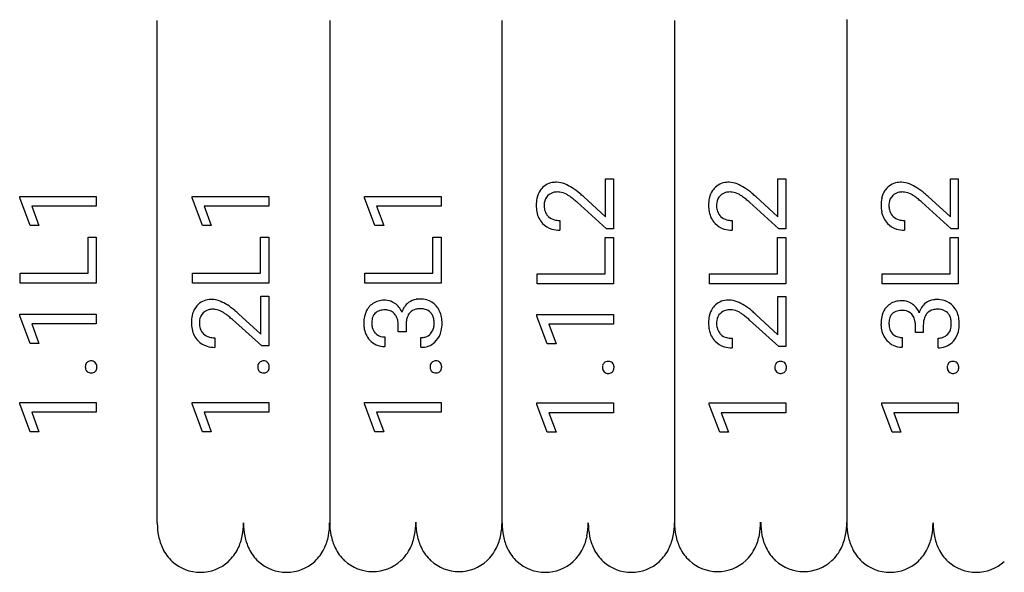
# Model space of a CAD drawing. Extents: x 4.4 to 27.6, y -2.8 to 15.7.
# Drawn here: x 4.4 to 19.5, y 7.3 to 15.7 of the extents above; entities that cross this region are included whole.
import ezdxf

# ---------------------------------------------------------------- set-up
doc = ezdxf.new("R2010")
doc.units = 0
doc.layers.add('DEFAULT_255_1_234', color=255, linetype='CONTINUOUS')
doc.layers.add('DEFAULT_255_2_778', color=255, linetype='CONTINUOUS')

msp = doc.modelspace()

# ---------------------------------------------------------------- linework, layer by layer
at = {"layer": 'DEFAULT_255_1_234'}
for p, q in [((13.361, 13.299), (13.482, 13.299)), ((13.361, 12.712), (13.361, 13.299)), ((13.482, 13.299), (13.482, 12.532)), ((16.007, 13.299), (16.128, 13.299)), ((16.007, 12.712), (16.007, 13.299)), ((16.128, 13.299), (16.128, 12.532)), ((18.653, 13.299), (18.774, 13.299)), ((18.653, 12.712), (18.653, 13.299)), ((18.774, 13.299), (18.774, 12.532)), ((4.37, 13.029), (5.545, 13.029)), ((4.37, 13.005), (4.37, 13.029)), ((4.529, 12.58), (4.37, 13.005)), ((5.545, 13.029), (5.545, 12.879)), ((7.016, 13.029), (8.191, 13.029)), ((7.016, 13.005), (7.016, 13.029)), ((7.175, 12.58), (7.016, 13.005)), ((8.191, 13.029), (8.191, 12.879)), ((9.661, 13.029), (10.836, 13.029)), ((9.661, 13.005), (9.661, 13.029)), ((9.821, 12.58), (9.661, 13.005)), ((10.836, 13.029), (10.836, 12.879)), ((13.021, 13.025), (13.361, 12.712)), ((15.667, 13.025), (16.007, 12.712)), ((18.313, 13.025), (18.653, 12.712)), ((5.545, 12.879), (4.554, 12.879)), ((4.554, 12.879), (4.664, 12.58)), ((8.191, 12.879), (7.2, 12.879)), ((7.2, 12.879), (7.31, 12.58)), ((10.836, 12.879), (9.846, 12.879)), ((9.846, 12.879), (9.956, 12.58)), ((13.375, 12.532), (12.926, 12.937)), ((16.021, 12.532), (15.572, 12.937)), ((18.667, 12.532), (18.217, 12.937)), ((4.664, 12.58), (4.529, 12.58)), ((7.31, 12.58), (7.175, 12.58)), ((9.956, 12.58), (9.821, 12.58)), ((12.657, 12.659), (12.657, 12.51)), ((15.303, 12.659), (15.303, 12.51)), ((17.949, 12.659), (17.949, 12.51)), ((5.419, 11.849), (5.419, 12.403)), ((5.419, 12.403), (5.545, 12.403)), ((5.545, 12.403), (5.545, 11.694)), ((8.065, 11.849), (8.065, 12.403)), ((8.065, 12.403), (8.191, 12.403)), ((8.191, 12.403), (8.191, 11.694)), ((10.71, 11.849), (10.71, 12.403)), ((10.71, 12.403), (10.836, 12.403)), ((10.836, 12.403), (10.836, 11.694)), ((13.356, 11.841), (13.356, 12.395)), ((13.356, 12.395), (13.482, 12.395)), ((13.482, 12.532), (13.375, 12.532)), ((13.482, 12.395), (13.482, 11.686)), ((16.002, 11.841), (16.002, 12.395)), ((16.002, 12.395), (16.128, 12.395)), ((16.128, 12.532), (16.021, 12.532)), ((16.128, 12.395), (16.128, 11.686)), ((18.648, 11.841), (18.648, 12.395)), ((18.648, 12.395), (18.774, 12.395)), ((18.774, 12.532), (18.667, 12.532)), ((18.774, 12.395), (18.774, 11.686)), ((4.375, 11.849), (5.419, 11.849)), ((4.375, 11.694), (4.375, 11.849)), ((7.021, 11.849), (8.065, 11.849)), ((7.021, 11.694), (7.021, 11.849)), ((9.667, 11.849), (10.71, 11.849)), ((9.667, 11.694), (9.667, 11.849)), ((12.313, 11.841), (13.356, 11.841)), ((12.313, 11.686), (12.313, 11.841)), ((14.959, 11.841), (16.002, 11.841)), ((14.959, 11.686), (14.959, 11.841)), ((17.604, 11.841), (18.648, 11.841)), ((17.604, 11.686), (17.604, 11.841)), ((5.545, 11.694), (4.375, 11.694)), ((8.191, 11.694), (7.021, 11.694)), ((10.836, 11.694), (9.667, 11.694)), ((13.482, 11.686), (12.313, 11.686)), ((16.128, 11.686), (14.959, 11.686)), ((18.774, 11.686), (17.604, 11.686)), ((8.069, 11.498), (8.191, 11.498)), ((8.069, 10.911), (8.069, 11.498)), ((8.191, 11.498), (8.191, 10.731)), ((16.007, 11.49), (16.128, 11.49)), ((16.007, 10.903), (16.007, 11.49)), ((16.128, 11.49), (16.128, 10.724)), ((4.37, 11.22), (5.545, 11.22)), ((4.37, 11.196), (4.37, 11.22)), ((4.529, 10.771), (4.37, 11.196)), ((5.545, 11.22), (5.545, 11.07)), ((7.73, 11.224), (8.069, 10.911)), ((12.307, 11.212), (13.482, 11.212)), ((12.307, 11.189), (12.307, 11.212)), ((12.467, 10.763), (12.307, 11.189)), ((13.482, 11.212), (13.482, 11.063)), ((15.667, 11.216), (16.007, 10.903)), ((5.545, 11.07), (4.554, 11.07)), ((4.554, 11.07), (4.664, 10.771)), ((8.084, 10.731), (7.634, 11.136)), ((10.179, 10.947), (10.179, 11.059)), ((10.301, 11.059), (10.301, 10.947)), ((13.482, 11.063), (12.492, 11.063)), ((12.492, 11.063), (12.602, 10.763)), ((16.021, 10.724), (15.572, 11.129)), ((18.117, 10.94), (18.117, 11.051)), ((18.238, 11.051), (18.238, 10.94)), ((10.301, 10.947), (10.179, 10.947)), ((18.238, 10.94), (18.117, 10.94)), ((4.664, 10.771), (4.529, 10.771)), ((7.366, 10.858), (7.366, 10.709)), ((8.191, 10.731), (8.084, 10.731)), ((9.974, 10.869), (9.974, 10.72)), ((10.528, 10.71), (10.528, 10.859)), ((12.602, 10.763), (12.467, 10.763)), ((15.303, 10.85), (15.303, 10.701)), ((17.911, 10.861), (17.911, 10.713)), ((18.465, 10.702), (18.465, 10.851)), ((16.128, 10.724), (16.021, 10.724)), ((4.37, 9.863), (5.545, 9.863)), ((4.37, 9.84), (4.37, 9.863)), ((4.529, 9.414), (4.37, 9.84)), ((5.545, 9.863), (5.545, 9.714)), ((7.016, 9.863), (8.191, 9.863)), ((7.016, 9.84), (7.016, 9.863)), ((7.175, 9.414), (7.016, 9.84)), ((8.191, 9.863), (8.191, 9.714)), ((9.661, 9.863), (10.836, 9.863)), ((9.661, 9.84), (9.661, 9.863)), ((9.821, 9.414), (9.661, 9.84)), ((10.836, 9.863), (10.836, 9.714)), ((12.307, 9.856), (13.482, 9.856)), ((12.307, 9.832), (12.307, 9.856)), ((12.467, 9.407), (12.307, 9.832)), ((13.482, 9.856), (13.482, 9.706)), ((14.953, 9.856), (16.128, 9.856)), ((14.953, 9.832), (14.953, 9.856)), ((15.113, 9.407), (14.953, 9.832)), ((16.128, 9.856), (16.128, 9.706)), ((17.599, 9.856), (18.774, 9.856)), ((17.599, 9.832), (17.599, 9.856)), ((17.759, 9.407), (17.599, 9.832)), ((18.774, 9.856), (18.774, 9.706)), ((5.545, 9.714), (4.554, 9.714)), ((4.554, 9.714), (4.664, 9.414)), ((8.191, 9.714), (7.2, 9.714)), ((7.2, 9.714), (7.31, 9.414)), ((10.836, 9.714), (9.846, 9.714)), ((9.846, 9.714), (9.956, 9.414)), ((13.482, 9.706), (12.492, 9.706)), ((12.492, 9.706), (12.602, 9.407)), ((16.128, 9.706), (15.138, 9.706)), ((15.138, 9.706), (15.248, 9.407)), ((18.774, 9.706), (17.784, 9.706)), ((17.784, 9.706), (17.894, 9.407)), ((4.664, 9.414), (4.529, 9.414)), ((7.31, 9.414), (7.175, 9.414)), ((9.956, 9.414), (9.821, 9.414)), ((12.602, 9.407), (12.467, 9.407)), ((15.248, 9.407), (15.113, 9.407)), ((17.894, 9.407), (17.759, 9.407))]:
    msp.add_line(p, q, dxfattribs=at)
for centre, radius, start, end in [((12.603, 12.951), 0.297, 137.9292, 145.4054), ((12.592, 12.961), 0.283, 94.3348, 138.0561), ((12.609, 12.852), 0.393, 89.9252, 95.5968), ((12.604, 12.895), 0.35, 67.8914, 88.9968), ((12.499, 12.623), 0.641, 56.9135, 68.3505), ((12.244, 12.225), 1.115, 49.6473, 57.0958), ((15.249, 12.951), 0.297, 137.9292, 145.4054), ((15.238, 12.961), 0.283, 94.3348, 138.0561), ((15.255, 12.852), 0.393, 89.9252, 95.5968), ((15.25, 12.895), 0.35, 67.8914, 88.9968), ((15.145, 12.623), 0.641, 56.9135, 68.3505), ((14.89, 12.225), 1.115, 49.6473, 57.0958), ((17.894, 12.951), 0.297, 137.9292, 145.4054), ((17.884, 12.961), 0.283, 94.3348, 138.0561), ((17.901, 12.852), 0.393, 89.9252, 95.5968), ((17.896, 12.895), 0.35, 67.8914, 88.9968), ((17.791, 12.623), 0.641, 56.9135, 68.3505), ((17.535, 12.225), 1.115, 49.6473, 57.0958), ((12.799, 12.896), 0.502, 168.2171, 180.413), ((12.637, 12.931), 0.336, 145.9268, 168.4889), ((12.604, 12.906), 0.184, 133.4415, 173.1661), ((12.612, 12.899), 0.195, 106.1715, 133.5284), ((12.625, 12.848), 0.248, 89.4866, 105.934), ((12.628, 12.827), 0.269, 83.2249, 90.0169), ((12.625, 12.813), 0.282, 61.4255, 82.9365), ((12.573, 12.714), 0.395, 58.8299, 61.7899), ((12.447, 12.509), 0.635, 53.8962, 58.6421), ((12.163, 12.117), 1.119, 50.7373, 53.9737), ((11.928, 11.841), 1.611, 47.2587, 49.9046), ((15.445, 12.896), 0.502, 168.2171, 180.413), ((15.283, 12.931), 0.336, 145.9268, 168.4889), ((15.25, 12.906), 0.184, 133.4415, 173.1661), ((15.258, 12.899), 0.195, 106.1715, 133.5284), ((15.271, 12.848), 0.248, 89.4866, 105.934), ((15.274, 12.827), 0.269, 83.2249, 90.0169), ((15.271, 12.813), 0.282, 61.4255, 82.9365), ((15.219, 12.714), 0.395, 58.8299, 61.7899), ((15.093, 12.509), 0.635, 53.8962, 58.6421), ((14.809, 12.117), 1.119, 50.7373, 53.9737), ((14.573, 11.841), 1.611, 47.2587, 49.9046), ((18.091, 12.896), 0.502, 168.2171, 180.413), ((17.928, 12.931), 0.336, 145.9268, 168.4889), ((17.896, 12.906), 0.184, 133.4415, 173.1661), ((17.903, 12.899), 0.195, 106.1715, 133.5284), ((17.917, 12.848), 0.248, 89.4866, 105.934), ((17.919, 12.827), 0.269, 83.2249, 90.0169), ((17.916, 12.813), 0.282, 61.4255, 82.9365), ((17.865, 12.714), 0.395, 58.8299, 61.7899), ((17.739, 12.509), 0.635, 53.8962, 58.6421), ((17.455, 12.117), 1.119, 50.7373, 53.9737), ((17.219, 11.841), 1.611, 47.2587, 49.9046), ((12.805, 12.889), 0.508, 179.6605, 191.3704), ((12.678, 12.893), 0.259, 172.1602, 180.1506), ((12.731, 12.89), 0.313, 179.5461, 192.5419), ((11.733, 11.588), 1.801, 48.5132, 50.7828), ((15.451, 12.889), 0.508, 179.6605, 191.3704), ((15.324, 12.893), 0.259, 172.1602, 180.1506), ((15.377, 12.89), 0.313, 179.5461, 192.5419), ((14.379, 11.588), 1.801, 48.5132, 50.7828), ((18.097, 12.889), 0.508, 179.6605, 191.3704), ((17.969, 12.893), 0.259, 172.1602, 180.1506), ((18.023, 12.89), 0.313, 179.5461, 192.5419), ((17.024, 11.588), 1.801, 48.5132, 50.7828), ((12.65, 12.855), 0.35, 190.7869, 223.4384), ((12.628, 12.866), 0.207, 192.1739, 219.2062), ((12.616, 12.858), 0.192, 219.7279, 225.7542), ((12.626, 12.87), 0.208, 226.1757, 256.3675), ((15.296, 12.855), 0.35, 190.7869, 223.4384), ((15.274, 12.866), 0.207, 192.1739, 219.2062), ((15.262, 12.858), 0.192, 219.7279, 225.7542), ((15.271, 12.87), 0.208, 226.1757, 256.3675), ((17.942, 12.855), 0.35, 190.7869, 223.4384), ((17.92, 12.866), 0.207, 192.1739, 219.2062), ((17.908, 12.858), 0.192, 219.7279, 225.7542), ((17.917, 12.87), 0.208, 226.1757, 256.3675), ((12.631, 12.837), 0.324, 223.4541, 252.947), ((12.653, 12.97), 0.312, 255.9093, 268.8684), ((12.657, 13.057), 0.398, 268.4382, 270.0084), ((15.277, 12.837), 0.324, 223.4541, 252.947), ((15.298, 12.97), 0.312, 255.9093, 268.8684), ((15.303, 13.057), 0.398, 268.4382, 270.0084), ((17.923, 12.837), 0.324, 223.4541, 252.947), ((17.944, 12.97), 0.312, 255.9093, 268.8684), ((17.949, 13.057), 0.398, 268.4382, 270.0084), ((12.653, 12.917), 0.407, 253.2879, 270.5582), ((15.299, 12.917), 0.407, 253.2879, 270.5582), ((17.945, 12.917), 0.407, 253.2879, 270.5582), ((7.311, 11.15), 0.297, 137.9292, 145.4054), ((7.301, 11.16), 0.283, 94.3348, 138.0561), ((7.318, 11.051), 0.393, 89.9252, 95.5968), ((7.312, 11.094), 0.35, 67.8914, 88.9968), ((7.208, 10.822), 0.641, 56.9135, 68.3505), ((6.952, 10.424), 1.115, 49.6473, 57.0958), ((9.952, 11.141), 0.291, 137.0254, 146.0854), ((9.948, 11.143), 0.287, 100.9208, 136.7778), ((9.979, 11.007), 0.427, 89.6364, 101.6087), ((9.981, 11.19), 0.243, 62.355, 89.7179), ((9.95, 11.125), 0.315, 55.2334, 62.8746), ((9.96, 11.14), 0.297, 22.9802, 55.2392), ((10.495, 11.187), 0.263, 126.7249, 147.4698), ((10.494, 11.186), 0.263, 98.0545, 126.3561), ((10.509, 11.1), 0.351, 89.8321, 98.587), ((10.514, 11.063), 0.389, 73.983, 90.5572), ((10.538, 11.151), 0.297, 41.636, 73.7652), ((10.496, 11.113), 0.354, 9.783, 41.6256), ((15.249, 11.142), 0.297, 137.9292, 145.4054), ((15.238, 11.152), 0.283, 94.3348, 138.0561), ((15.255, 11.043), 0.393, 89.9252, 95.5968), ((15.25, 11.086), 0.35, 67.8914, 88.9968), ((15.145, 10.814), 0.641, 56.9135, 68.3505), ((14.89, 10.416), 1.115, 49.6473, 57.0958), ((17.885, 11.135), 0.287, 100.9208, 136.7778), ((17.917, 10.999), 0.427, 89.6364, 101.6087), ((17.918, 11.182), 0.243, 62.355, 89.7179), ((17.887, 11.117), 0.315, 55.2334, 62.8746), ((17.898, 11.133), 0.297, 22.9802, 55.2392), ((18.433, 11.18), 0.263, 126.7249, 147.4698), ((18.431, 11.179), 0.263, 98.0545, 126.3561), ((18.447, 11.092), 0.351, 89.8321, 98.587), ((18.452, 11.055), 0.389, 73.983, 90.5572), ((18.476, 11.143), 0.297, 41.636, 73.7652), ((18.433, 11.106), 0.354, 9.783, 41.6256), ((7.507, 11.095), 0.502, 168.2171, 180.413), ((7.345, 11.13), 0.336, 145.9268, 168.4889), ((7.312, 11.105), 0.184, 133.4415, 173.1661), ((7.32, 11.098), 0.195, 106.1715, 133.5284), ((7.334, 11.047), 0.248, 89.4866, 105.934), ((7.336, 11.026), 0.269, 83.2249, 90.0169), ((7.333, 11.012), 0.282, 61.4255, 82.9365), ((7.282, 10.913), 0.395, 58.8299, 61.7899), ((7.155, 10.708), 0.635, 53.8962, 58.6421), ((6.871, 10.316), 1.119, 50.7373, 53.9737), ((6.636, 10.04), 1.611, 47.2587, 49.9046), ((10.155, 11.084), 0.504, 168.3655, 180.4132), ((9.989, 11.119), 0.334, 146.6229, 168.6387), ((9.935, 11.122), 0.157, 103.9577, 167.6713), ((9.974, 10.988), 0.297, 89.1805, 105.0453), ((9.979, 11.034), 0.251, 83.0938, 90.1181), ((9.992, 11.107), 0.177, 41.7324, 84.2802), ((9.981, 11.097), 0.191, 31.7833, 41.7545), ((9.95, 11.08), 0.226, 11.6692, 31.2943), ((9.907, 11.113), 0.357, 22.5402, 23.6925), ((10.552, 11.152), 0.331, 147.6435, 162.8625), ((10.514, 11.106), 0.207, 139.5089, 162.1836), ((10.489, 11.124), 0.176, 102.9498, 138.7551), ((10.511, 11.037), 0.265, 89.5048, 103.424), ((10.514, 10.935), 0.367, 87.4749, 90.0231), ((10.52, 11.025), 0.278, 74.5987, 87.927), ((10.547, 11.117), 0.182, 45.0728, 75.0431), ((10.553, 11.125), 0.171, 30.3576, 44.5518), ((10.517, 11.106), 0.212, 10.6346, 29.8596), ((15.445, 11.087), 0.502, 168.2171, 180.413), ((15.283, 11.123), 0.336, 145.9268, 168.4889), ((15.25, 11.098), 0.184, 133.4415, 173.1661), ((15.258, 11.09), 0.195, 106.1715, 133.5284), ((15.271, 11.039), 0.248, 89.4866, 105.934), ((15.274, 11.018), 0.269, 83.2249, 90.0169), ((15.271, 11.005), 0.282, 61.4255, 82.9365), ((15.219, 10.905), 0.395, 58.8299, 61.7899), ((15.093, 10.7), 0.635, 53.8962, 58.6421), ((14.809, 10.308), 1.119, 50.7373, 53.9737), ((14.573, 10.033), 1.611, 47.2587, 49.9046), ((17.927, 11.112), 0.334, 146.6229, 168.6387), ((17.889, 11.133), 0.291, 137.0254, 146.0854), ((17.873, 11.115), 0.157, 103.9577, 167.6713), ((17.912, 10.98), 0.297, 89.1805, 105.0453), ((17.917, 11.026), 0.251, 83.0938, 90.1181), ((17.929, 11.099), 0.177, 41.7324, 84.2802), ((17.919, 11.09), 0.191, 31.7833, 41.7545), ((17.888, 11.073), 0.226, 11.6692, 31.2943), ((17.845, 11.105), 0.357, 22.5402, 23.6925), ((18.49, 11.144), 0.331, 147.6435, 162.8625), ((18.451, 11.098), 0.207, 139.5089, 162.1836), ((18.427, 11.116), 0.176, 102.9498, 138.7551), ((18.449, 11.03), 0.265, 89.5048, 103.424), ((18.451, 10.927), 0.367, 87.4749, 90.0231), ((18.457, 11.017), 0.278, 74.5987, 87.927), ((18.484, 11.109), 0.182, 45.0728, 75.0431), ((18.49, 11.117), 0.171, 30.3576, 44.5518), ((18.454, 11.098), 0.212, 10.6346, 29.8596), ((7.514, 11.088), 0.508, 179.6605, 191.3704), ((7.386, 11.092), 0.259, 172.1602, 180.1506), ((7.44, 11.089), 0.313, 179.5461, 192.5419), ((6.441, 9.787), 1.801, 48.5132, 50.7828), ((10.129, 11.079), 0.478, 179.8596, 187.7825), ((10.074, 11.084), 0.301, 166.1117, 180.7026), ((10.046, 11.078), 0.273, 179.5325, 193.5319), ((9.84, 11.056), 0.339, 0.492, 11.8952), ((10.756, 11.054), 0.456, 174.0193, 179.3331), ((10.62, 11.07), 0.319, 161.901, 174.3554), ((10.431, 11.079), 0.3, 347.4584, 0.4266), ((10.402, 11.083), 0.329, 359.5962, 10.8789), ((10.356, 11.077), 0.496, 346.6829, 0.4412), ((10.352, 11.083), 0.5, 359.7286, 10.3856), ((15.451, 11.081), 0.508, 179.6605, 191.3704), ((15.324, 11.084), 0.259, 172.1602, 180.1506), ((15.377, 11.081), 0.313, 179.5461, 192.5419), ((14.379, 9.78), 1.801, 48.5132, 50.7828), ((18.093, 11.076), 0.504, 168.3655, 180.4132), ((18.066, 11.071), 0.478, 179.8596, 187.7825), ((18.011, 11.076), 0.301, 166.1117, 180.7026), ((17.984, 11.07), 0.273, 179.5325, 193.5319), ((17.778, 11.049), 0.339, 0.492, 11.8952), ((18.694, 11.046), 0.456, 174.0193, 179.3331), ((18.558, 11.062), 0.319, 161.901, 174.3554), ((18.368, 11.071), 0.3, 347.4584, 0.4266), ((18.339, 11.075), 0.329, 359.5962, 10.8789), ((18.294, 11.069), 0.496, 346.6829, 0.4412), ((18.289, 11.075), 0.5, 359.7286, 10.3856), ((7.359, 11.053), 0.35, 190.7869, 223.4384), ((7.337, 11.064), 0.207, 192.1739, 219.2062), ((7.324, 11.057), 0.192, 219.7279, 225.7542), ((7.334, 11.069), 0.208, 226.1757, 256.3675), ((10.004, 11.057), 0.352, 186.9875, 221.9691), ((9.966, 11.058), 0.191, 193.2932, 223.5619), ((9.96, 11.053), 0.183, 223.8349, 263.5344), ((10.544, 11.04), 0.179, 286.5661, 317.7059), ((10.525, 11.056), 0.203, 317.7652, 347.8763), ((10.495, 11.043), 0.354, 319.4223, 346.8556), ((15.296, 11.046), 0.35, 190.7869, 223.4384), ((15.274, 11.057), 0.207, 192.1739, 219.2062), ((15.262, 11.049), 0.192, 219.7279, 225.7542), ((15.271, 11.061), 0.208, 226.1757, 256.3675), ((17.942, 11.049), 0.352, 186.9875, 221.9691), ((17.904, 11.05), 0.191, 193.2932, 223.5619), ((17.898, 11.046), 0.183, 223.8349, 263.5344), ((18.481, 11.032), 0.179, 286.5661, 317.7059), ((18.463, 11.048), 0.203, 317.7652, 347.8763), ((18.432, 11.035), 0.354, 319.4223, 346.8556), ((7.34, 11.036), 0.324, 223.4541, 252.947), ((7.361, 11.169), 0.312, 255.9093, 268.8684), ((7.366, 11.256), 0.398, 268.4382, 270.0084), ((9.973, 11.026), 0.307, 221.5745, 244.4798), ((9.97, 11.03), 0.31, 245.3484, 270.7485), ((9.973, 11.126), 0.257, 262.5097, 270.1367), ((10.53, 11.088), 0.229, 269.4465, 286.2869), ((10.541, 11.002), 0.291, 271.8183, 319.6455), ((15.277, 11.028), 0.324, 223.4541, 252.947), ((15.298, 11.162), 0.312, 255.9093, 268.8684), ((15.303, 11.248), 0.398, 268.4382, 270.0084), ((17.91, 11.018), 0.307, 221.5745, 244.4798), ((17.907, 11.023), 0.31, 245.3484, 270.7485), ((17.911, 11.118), 0.257, 262.5097, 270.1367), ((18.468, 11.081), 0.229, 269.4465, 286.2869), ((18.479, 10.994), 0.291, 271.8183, 319.6455), ((7.362, 11.116), 0.407, 253.2879, 270.5582), ((10.528, 11.106), 0.396, 269.9755, 273.2323), ((15.299, 11.108), 0.407, 253.2879, 270.5582), ((18.466, 11.098), 0.396, 269.9755, 273.2323), ((5.507, 10.41), 0.13, 168.4379, 180.4312), ((5.462, 10.419), 0.0841, 146.8961, 168.736), ((5.451, 10.426), 0.0714, 132.65, 146.3125), ((5.463, 10.413), 0.0888, 93.8143, 132.6366), ((5.467, 10.384), 0.118, 89.9477, 94.8306), ((5.468, 10.407), 0.095, 70.9376, 90.5751), ((5.471, 10.418), 0.0834, 46.0805, 70.3842), ((5.476, 10.424), 0.0755, 15.8515, 45.9415), ((5.438, 10.412), 0.115, 3.1293, 16.3135), ((8.153, 10.41), 0.13, 168.4379, 180.4312), ((8.108, 10.419), 0.0841, 146.8961, 168.736), ((8.097, 10.426), 0.0714, 132.65, 146.3125), ((8.109, 10.413), 0.0888, 93.8143, 132.6366), ((8.113, 10.384), 0.118, 89.9477, 94.8306), ((8.114, 10.407), 0.095, 70.9376, 90.5751), ((8.117, 10.418), 0.0834, 46.0805, 70.3842), ((8.122, 10.424), 0.0755, 15.8515, 45.9415), ((8.084, 10.412), 0.115, 3.1293, 16.3135), ((10.799, 10.41), 0.13, 168.4379, 180.4312), ((10.754, 10.419), 0.0841, 146.8961, 168.736), ((10.743, 10.426), 0.0714, 132.65, 146.3125), ((10.754, 10.413), 0.0888, 93.8143, 132.6366), ((10.758, 10.384), 0.118, 89.9477, 94.8306), ((10.759, 10.407), 0.095, 70.9376, 90.5751), ((10.762, 10.418), 0.0834, 46.0805, 70.3842), ((10.768, 10.424), 0.0755, 15.8515, 45.9415), ((10.73, 10.412), 0.115, 3.1293, 16.3135), ((13.444, 10.402), 0.13, 168.4379, 180.4312), ((13.399, 10.412), 0.0841, 146.8961, 168.736), ((13.388, 10.418), 0.0714, 132.65, 146.3125), ((13.4, 10.405), 0.0888, 93.8143, 132.6366), ((13.404, 10.376), 0.118, 89.9477, 94.8306), ((13.405, 10.399), 0.095, 70.9376, 90.5751), ((13.408, 10.41), 0.0834, 46.0805, 70.3842), ((13.414, 10.416), 0.0755, 15.8515, 45.9415), ((13.376, 10.404), 0.115, 3.1293, 16.3135), ((16.09, 10.402), 0.13, 168.4379, 180.4312), ((16.045, 10.412), 0.0841, 146.8961, 168.736), ((16.034, 10.418), 0.0714, 132.65, 146.3125), ((16.046, 10.405), 0.0888, 93.8143, 132.6366), ((16.05, 10.376), 0.118, 89.9477, 94.8306), ((16.051, 10.399), 0.095, 70.9376, 90.5751), ((16.054, 10.41), 0.0834, 46.0805, 70.3842), ((16.06, 10.416), 0.0755, 15.8515, 45.9415), ((16.022, 10.404), 0.115, 3.1293, 16.3135), ((18.736, 10.402), 0.13, 168.4379, 180.4312), ((18.691, 10.412), 0.0841, 146.8961, 168.736), ((18.68, 10.418), 0.0714, 132.65, 146.3125), ((18.692, 10.405), 0.0888, 93.8143, 132.6366), ((18.696, 10.376), 0.118, 89.9477, 94.8306), ((18.697, 10.399), 0.095, 70.9376, 90.5751), ((18.7, 10.41), 0.0834, 46.0805, 70.3842), ((18.705, 10.416), 0.0755, 15.8515, 45.9415), ((18.667, 10.404), 0.115, 3.1293, 16.3135), ((5.529, 10.408), 0.152, 179.9661, 183.0733), ((5.49, 10.405), 0.113, 182.6088, 196.1991), ((5.451, 10.394), 0.0724, 195.6856, 227.8495), ((5.461, 10.405), 0.0871, 228.1647, 253.2316), ((5.466, 10.424), 0.107, 253.5418, 270.5078), ((5.467, 10.43), 0.113, 269.9643, 273.9868), ((5.47, 10.403), 0.0861, 272.9228, 312.5983), ((5.483, 10.39), 0.0679, 312.6244, 329.2478), ((5.468, 10.398), 0.085, 329.7588, 349.3114), ((5.42, 10.408), 0.134, 349.0491, 0.418), ((5.398, 10.409), 0.156, 359.9524, 3.5464), ((8.175, 10.408), 0.152, 179.9661, 183.0733), ((8.135, 10.405), 0.113, 182.6088, 196.1991), ((8.097, 10.394), 0.0724, 195.6856, 227.8495), ((8.107, 10.405), 0.0871, 228.1647, 253.2316), ((8.112, 10.424), 0.107, 253.5418, 270.5078), ((8.113, 10.43), 0.113, 269.9643, 273.9868), ((8.116, 10.403), 0.0861, 272.9228, 312.5983), ((8.129, 10.39), 0.0679, 312.6244, 329.2478), ((8.113, 10.398), 0.085, 329.7588, 349.3114), ((8.066, 10.408), 0.134, 349.0491, 0.418), ((8.044, 10.409), 0.156, 359.9524, 3.5464), ((10.821, 10.408), 0.152, 179.9661, 183.0733), ((10.781, 10.405), 0.113, 182.6088, 196.1991), ((10.743, 10.394), 0.0724, 195.6856, 227.8495), ((10.752, 10.405), 0.0871, 228.1647, 253.2316), ((10.758, 10.424), 0.107, 253.5418, 270.5078), ((10.759, 10.43), 0.113, 269.9643, 273.9868), ((10.762, 10.403), 0.0861, 272.9228, 312.5983), ((10.774, 10.39), 0.0679, 312.6244, 329.2478), ((10.759, 10.398), 0.085, 329.7588, 349.3114), ((10.712, 10.408), 0.134, 349.0491, 0.418), ((10.69, 10.409), 0.156, 359.9524, 3.5464), ((13.467, 10.401), 0.152, 179.9661, 183.0733), ((13.427, 10.398), 0.113, 182.6088, 196.1991), ((13.389, 10.386), 0.0724, 195.6856, 227.8495), ((13.398, 10.397), 0.0871, 228.1647, 253.2316), ((13.403, 10.416), 0.107, 253.5418, 270.5078), ((13.404, 10.422), 0.113, 269.9643, 273.9868), ((13.408, 10.396), 0.0861, 272.9228, 312.5983), ((13.42, 10.382), 0.0679, 312.6244, 329.2478), ((13.405, 10.39), 0.085, 329.7588, 349.3114), ((13.357, 10.4), 0.134, 349.0491, 0.418), ((13.335, 10.401), 0.156, 359.9524, 3.5464), ((16.113, 10.401), 0.152, 179.9661, 183.0733), ((16.073, 10.398), 0.113, 182.6088, 196.1991), ((16.035, 10.386), 0.0724, 195.6856, 227.8495), ((16.044, 10.397), 0.0871, 228.1647, 253.2316), ((16.049, 10.416), 0.107, 253.5418, 270.5078), ((16.05, 10.422), 0.113, 269.9643, 273.9868), ((16.054, 10.396), 0.0861, 272.9228, 312.5983), ((16.066, 10.382), 0.0679, 312.6244, 329.2478), ((16.051, 10.39), 0.085, 329.7588, 349.3114), ((16.003, 10.4), 0.134, 349.0491, 0.418), ((15.981, 10.401), 0.156, 359.9524, 3.5464), ((18.758, 10.401), 0.152, 179.9661, 183.0733), ((18.719, 10.398), 0.113, 182.6088, 196.1991), ((18.68, 10.386), 0.0724, 195.6856, 227.8495), ((18.69, 10.397), 0.0871, 228.1647, 253.2316), ((18.695, 10.416), 0.107, 253.5418, 270.5078), ((18.696, 10.422), 0.113, 269.9643, 273.9868), ((18.7, 10.396), 0.0861, 272.9228, 312.5983), ((18.712, 10.382), 0.0679, 312.6244, 329.2478), ((18.697, 10.39), 0.085, 329.7588, 349.3114), ((18.649, 10.4), 0.134, 349.0491, 0.418), ((18.627, 10.401), 0.156, 359.9524, 3.5464)]:
    msp.add_arc(centre, radius, start, end, dxfattribs=at)
at = {"layer": 'DEFAULT_255_2_778'}
for p, q in [((6.481, 8.013), (6.481, 15.73)), ((9.127, 15.73), (9.127, 8.013)), ((11.773, 8.013), (11.773, 15.73)), ((14.418, 15.73), (14.418, 8.013)), ((17.064, 15.743), (17.064, 8.026))]:
    msp.add_line(p, q, dxfattribs=at)
for centre, radius, start, end in [((7.626, 8.013), 1.145, 179.9979, 180.3403), ((6.786, 8.009), 1.018, 348.9991, 0.2431), ((8.949, 8.013), 1.145, 179.9979, 180.3403), ((8.109, 8.009), 1.018, 348.9991, 0.2431), ((10.272, 8.026), 1.145, 179.9979, 180.3403), ((10.137, 8.021), 1.01, 180.0984, 191.3287), ((9.431, 8.021), 1.018, 348.9991, 0.2431), ((11.595, 8.026), 1.145, 179.9979, 180.3403), ((11.46, 8.021), 1.01, 180.0984, 191.3287), ((10.754, 8.021), 1.018, 348.9991, 0.2431), ((12.918, 8.013), 1.145, 179.9979, 180.3403), ((12.077, 8.009), 1.018, 348.9991, 0.2431), ((14.241, 8.013), 1.145, 179.9979, 180.3403), ((13.4, 8.009), 1.018, 348.9991, 0.2431), ((15.563, 8.026), 1.145, 179.9979, 180.3403), ((15.429, 8.02), 1.01, 180.0984, 191.3287), ((14.723, 8.021), 1.018, 348.9991, 0.2431), ((16.886, 8.026), 1.145, 179.9979, 180.3403), ((16.752, 8.02), 1.01, 180.0984, 191.3287), ((16.046, 8.021), 1.018, 348.9991, 0.2431), ((18.209, 8.014), 1.145, 179.9979, 180.3403), ((17.369, 8.009), 1.018, 348.9991, 0.2431), ((19.532, 8.014), 1.145, 179.9979, 180.3403), ((7.491, 8.008), 1.01, 180.0984, 191.3287), ((8.814, 8.008), 1.01, 180.0984, 191.3287), ((12.783, 8.008), 1.01, 180.0984, 191.3287), ((14.106, 8.008), 1.01, 180.0984, 191.3287), ((18.075, 8.009), 1.01, 180.0984, 191.3287), ((19.398, 8.009), 1.01, 180.0984, 191.3287), ((7.281, 7.965), 0.795, 191.2884, 205.9541), ((7.002, 7.966), 0.798, 334.107, 349.0492), ((8.604, 7.965), 0.795, 191.2884, 205.9541), ((8.325, 7.966), 0.798, 334.107, 349.0492), ((9.927, 7.978), 0.795, 191.2884, 205.9541), ((9.648, 7.979), 0.798, 334.107, 349.0492), ((11.249, 7.978), 0.795, 191.2884, 205.9541), ((10.971, 7.979), 0.798, 334.107, 349.0492), ((12.572, 7.965), 0.795, 191.2884, 205.9541), ((12.294, 7.966), 0.798, 334.107, 349.0492), ((13.895, 7.965), 0.795, 191.2884, 205.9541), ((13.616, 7.966), 0.798, 334.107, 349.0492), ((15.218, 7.978), 0.795, 191.2884, 205.9541), ((14.939, 7.979), 0.798, 334.107, 349.0492), ((16.541, 7.978), 0.795, 191.2884, 205.9541), ((16.262, 7.979), 0.798, 334.107, 349.0492), ((17.864, 7.966), 0.795, 191.2884, 205.9541), ((17.585, 7.967), 0.798, 334.107, 349.0492), ((19.187, 7.966), 0.795, 191.2884, 205.9541), ((7.162, 7.908), 0.664, 205.9365, 227.1998), ((7.122, 7.908), 0.664, 312.9754, 334.1115), ((8.485, 7.908), 0.664, 205.9365, 227.1998), ((8.445, 7.908), 0.664, 312.9754, 334.1115), ((9.808, 7.92), 0.664, 205.9365, 227.1998), ((9.768, 7.92), 0.664, 312.9754, 334.1115), ((11.131, 7.92), 0.664, 205.9365, 227.1998), ((11.091, 7.92), 0.664, 312.9754, 334.1115), ((12.454, 7.908), 0.664, 205.9365, 227.1998), ((12.414, 7.908), 0.664, 312.9754, 334.1115), ((13.777, 7.908), 0.664, 205.9365, 227.1998), ((13.737, 7.908), 0.664, 312.9754, 334.1115), ((15.1, 7.92), 0.664, 205.9365, 227.1998), ((15.06, 7.92), 0.664, 312.9754, 334.1115), ((16.423, 7.92), 0.664, 205.9365, 227.1998), ((16.383, 7.92), 0.664, 312.9754, 334.1115), ((17.746, 7.908), 0.664, 205.9365, 227.1998), ((17.705, 7.908), 0.664, 312.9754, 334.1115), ((19.068, 7.908), 0.664, 205.9365, 227.1998), ((7.141, 7.889), 0.635, 227.4972, 270.1668), ((7.144, 7.889), 0.635, 269.8321, 312.6798), ((8.463, 7.889), 0.635, 227.4972, 270.1668), ((8.467, 7.889), 0.635, 269.8321, 312.6798), ((9.786, 7.901), 0.635, 227.4972, 270.1668), ((9.79, 7.901), 0.635, 269.8321, 312.6798), ((11.109, 7.901), 0.635, 227.4972, 270.1668), ((11.113, 7.901), 0.635, 269.8321, 312.6798), ((12.432, 7.889), 0.635, 227.4972, 270.1668), ((12.436, 7.889), 0.635, 269.8321, 312.6798), ((13.755, 7.889), 0.635, 227.4972, 270.1668), ((13.759, 7.889), 0.635, 269.8321, 312.6798), ((15.078, 7.901), 0.635, 227.4972, 270.1668), ((15.082, 7.901), 0.635, 269.8321, 312.6798), ((16.401, 7.901), 0.635, 227.4972, 270.1668), ((16.405, 7.901), 0.635, 269.8321, 312.6798), ((17.724, 7.889), 0.635, 227.4972, 270.1668), ((17.728, 7.889), 0.635, 269.8321, 312.6798), ((19.047, 7.889), 0.635, 227.4972, 270.1668), ((19.05, 7.889), 0.635, 269.8321, 312.6798)]:
    msp.add_arc(centre, radius, start, end, dxfattribs=at)

doc.saveas('drawing.dxf')
